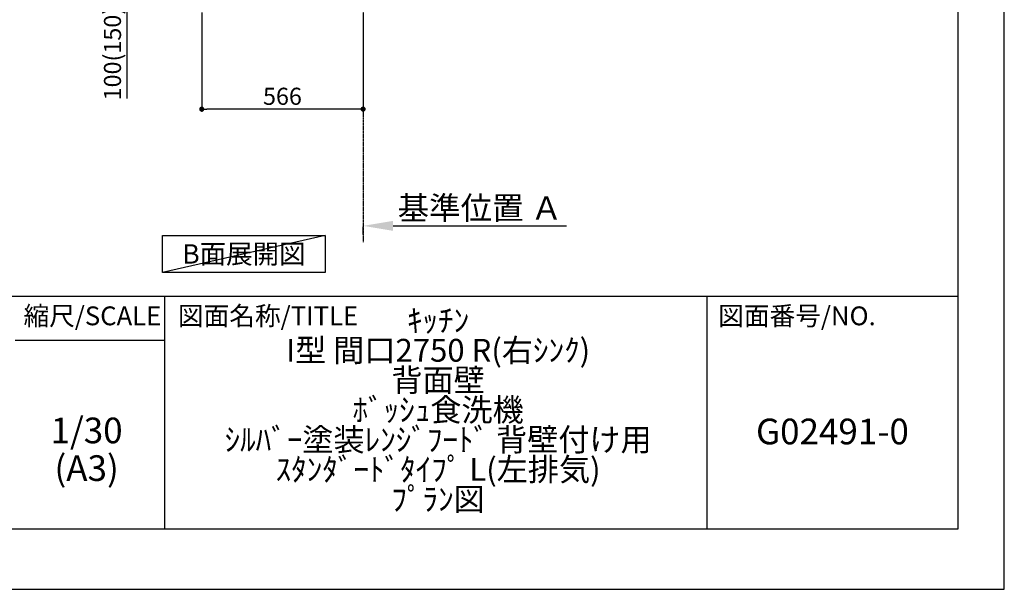
# Model space of a CAD drawing. Units: inches. Extents: x 0 to 26473, y -13 to 8857.
# Drawn here: x 9021 to 12474, y 0 to 1997 of the extents above; entities that cross this region are included whole.
import ezdxf

# ---------------------------------------------------------------- set-up
doc = ezdxf.new("R2010")
doc.units = ezdxf.units.IN
doc.header["$MEASUREMENT"] = 0
doc.linetypes.add('CENTER', pattern=[2, 1.25, -0.25, 0.25, -0.25])
doc.layers.get('DEFPOINTS').update_dxf_attribs({"color": 146})
for name, color, linetype in [('111-壁仕上', 3, 'Continuous'), ('160-文字', 254, 'Continuous'), ('166-寸法B', 11, 'Continuous'), ('190-図面外枠', 5, 'Continuous'), ('191-図面内枠', 4, 'Continuous')]:
    doc.layers.add(name, color=color, linetype=linetype)
doc.styles.add('KH001', font='txt')
doc.dimstyles.new('KH1xx030', dxfattribs={"dimscale": 30, "dimtxt": 2, "dimasz": 0.6, "dimexe": 0.3, "dimexo": 1.2, "dimgap": 0.5, "dimtad": 3, "dimdec": 1, "dimdsep": 46, "dimlunit": 6, "dimtxsty": 'KH001', "dimblk": 'DOT', "dimcen": 1, "dimdle": 1, "dimclrd": 256, "dimclre": 256, "dimclrt": 256, "dimadec": 0, "dimazin": 0, "dimtfac": 1, "dimtdec": 1, "dimtix": 1, "dimtmove": 2, "dimatfit": 3, "dimldrblk": 'CLOSEDBLANK', "dimfxl": 1, "dimtolj": 1, "dimtzin": 0, "dimlwd": -1, "dimlwe": -1, "dimarcsym": 0})

# ---------------------------------------------------------------- blocks, each defined once
blk = doc.blocks.new('A$C5D946DDC')
at = {"layer": '190-図面外枠'}
for p, q in [((20519, 14349.3), (20519, 350.7)), ((20519, 350.7), (271, 350.7))]:
    blk.add_line(p, q, dxfattribs=at)
at = {"layer": 'DEFPOINTS'}
blk.add_lwpolyline([(0, 0), (20790, 0), (20790, 14700), (0, 14700)], close=True, dxfattribs=at)
blk = doc.blocks.new('_Dot')
at = {"color": 0, "linetype": 'ByBlock', "lineweight": -2}
blk.add_line((-0.5, 0), (-1, 0), dxfattribs=at)
at = {"color": 0, "linetype": 'ByBlock', "const_width": 0.5}
blk.add_lwpolyline([(-0.25, 0, 1), (0.25, 0, 1)], format="xyb", close=True, dxfattribs=at)
blk = doc.blocks.new('*D704')
at = {"layer": '166-寸法B'}
for p, q in [((9659.5, 2022.5), (9659.5, 1674.5)), ((10225.5, 2022.5), (10225.5, 1674.5)), ((10207.5, 1683.5), (9677.5, 1683.5))]:
    blk.add_line(p, q, dxfattribs=at)
at = {"layer": 'DEFPOINTS', "color": 0}
for p in [(9659.5, 2058.5), (10225.5, 2058.5), (9659.5, 1683.5)]:
    blk.add_point(p, dxfattribs=at)
at = {"layer": '166-寸法B', "linetype": 'ByBlock', "xscale": 18, "yscale": 18, "zscale": 18, "rotation": 180}
blk.add_blockref('_Dot', (9659.5, 1683.5), dxfattribs=at)
at = {"layer": '166-寸法B', "linetype": 'ByBlock', "xscale": 18, "yscale": 18, "zscale": 18}
blk.add_blockref('_Dot', (10225.5, 1683.5), dxfattribs=at)
at = {"layer": '166-寸法B', "insert": (9942.5, 1728.5), "char_height": 60, "attachment_point": 5, "style": 'KH001'}
blk.add_mtext('\\A1;566', dxfattribs=at)
blk = doc.blocks.new('_ClosedBlank')
at = {"color": 0, "linetype": 'ByBlock', "lineweight": -2}
for p, q in [((-1, 0.167), (0, 0)), ((-1, 0.167), (-1, -0.167)), ((0, 0), (-1, -0.167))]:
    blk.add_line(p, q, dxfattribs=at)
blk = doc.blocks.new('*D709')
at = {"layer": '166-寸法B'}
for p, q in [((9574.5, 2158.5), (9387.4, 2158.5)), ((9396.4, 2076.5), (9396.4, 2140.5)), ((9540, 2058.5), (9387.4, 2058.5)), ((9396.4, 2058.5), (9396.4, 1720.2))]:
    blk.add_line(p, q, dxfattribs=at)
at = {"layer": 'DEFPOINTS', "color": 0}
for p in [(9396.4, 2158.5), (9610.5, 2158.5), (9576, 2058.5)]:
    blk.add_point(p, dxfattribs=at)
at = {"layer": '166-寸法B', "linetype": 'ByBlock', "xscale": 18, "yscale": 18, "zscale": 18}
for p, rotation in [((9396.4, 2158.5), 90), ((9396.4, 2058.5), 270)]:
    blk.add_blockref('_Dot', p, dxfattribs=dict(at, rotation=rotation))
at = {"layer": '166-寸法B', "insert": (9346.4, 1878.2), "char_height": 60, "attachment_point": 5, "rotation": 90, "style": 'KH001'}
blk.add_mtext('\\A1;100(150)', dxfattribs=at)
blk = doc.blocks.new('*D715')
at = {"layer": '166-寸法B'}
for p, q in [((10225.5, 1244.3), (10225.5, 1271.3)), ((10330.5, 1274.3), (10938.8, 1274.3))]:
    blk.add_line(p, q, dxfattribs=at)
blk.add_solid([(10330.5, 1291.8), (10330.5, 1256.8), (10225.5, 1274.3)], dxfattribs=at)
at = {"layer": 'DEFPOINTS', "color": 0}
for p in [(10225.5, 1274.3), (10929.8, 1274.3), (10929.8, 1186.7)]:
    blk.add_point(p, dxfattribs=at)
at = {"layer": '166-寸法B', "insert": (10635.1, 1336.8), "char_height": 81, "attachment_point": 5, "style": 'KH001'}
blk.add_mtext('\\A1;基準位置 Ａ', dxfattribs=at)
blk = doc.blocks.new('_None')

msp = doc.modelspace()

# ---------------------------------------------------------------- linework, layer by layer
at = {"layer": '111-壁仕上', "color": 253, "linetype": 'CENTER', "ltscale": 2}
msp.add_line((10225.45, 2058.55), (10225.45, 1216.79), dxfattribs=at)
at = {"layer": '160-文字'}
msp.add_lwpolyline([(9522.34, 1240.99), (10092.37, 1240.99), (10092.37, 1110.57), (9522.34, 1110.57)], close=True, dxfattribs=at)
at = {"layer": '191-図面内枠'}
for p, q in [((162.58, 1027.33), (12311.4, 1027.33)), ((9529.09, 1027.33), (9529.09, 210.4)), ((11430.97, 1027.33), (11430.97, 210.4)), ((9005.37, 872.98), (9529.09, 872.98))]:
    msp.add_line(p, q, dxfattribs=at)
at = {"layer": 'DEFPOINTS'}
msp.add_line((10092.37, 1240.99), (9522.34, 1110.57), dxfattribs=at)

# ---------------------------------------------------------------- block references
at = {"layer": '190-図面外枠', "xscale": 0.6000000000058208, "yscale": 0.6000000000058208, "zscale": 0.6000000000058208}
msp.add_blockref('A$C5D946DDC', (0, 0), dxfattribs=at)

# ---------------------------------------------------------------- texts
at = {"layer": '160-文字', "insert": (9807.35, 1175.78), "char_height": 68, "attachment_point": 5, "style": 'KH001'}
msp.add_mtext('{\\fArial|b0|i0|c0|p32;B}面展開図', dxfattribs=at)
at = {"layer": '160-文字', "attachment_point": 5, "style": 'KH001'}
for s, insert, char_height, line_spacing_factor in [('ｷｯﾁﾝ\\PI型 間口2750 R(右ｼﾝｸ)\\P背面壁\\Pﾎﾞｯｼｭ食洗機\\Pｼﾙﾊﾞｰ塗装ﾚﾝｼﾞﾌｰﾄﾞ 背壁付け用\\Pｽﾀﾝﾀﾞｰﾄﾞﾀｲﾌﾟ L(左排気)\\Pﾌﾟﾗﾝ図', (10488.41, 618.86), 80, 0.783), ('1/30', (9255.76, 545.27), 90, 0.876232), ('G02491-0', (11871.19, 541.69), 90, 0.876232), ('(A3)', (9255.76, 413.27), 90, 0.876232)]:
    msp.add_mtext(s, dxfattribs=dict(at, insert=insert, char_height=char_height, line_spacing_factor=line_spacing_factor))
at = {"layer": '191-図面内枠', "char_height": 66, "line_spacing_factor": 0.782827, "style": 'KH001'}
for s, insert, attachment_point in [('縮尺/SCALE', (9275.96, 950.16), 5), ('図面名称/TITLE', (9576.05, 950.16), 4), ('図面番号/NO.', (11470.71, 950.16), 4)]:
    msp.add_mtext(s, dxfattribs=dict(at, insert=insert, attachment_point=attachment_point))

# ---------------------------------------------------------------- dimensions: what is measured, and where the dimension line sits
at = {"layer": '166-寸法B'}
dim = msp.add_linear_dim(base=(9396.42, 2158.55), p1=(9575.98, 2058.55), p2=(9610.45, 2158.55), angle=90, dimstyle='KH1xx030', override={"dimpost": '(150)', "dimtmove": 1}, dxfattribs=at)
dim.commit()
dim.dimension.update_dxf_attribs({"geometry": '*D709', "text_midpoint": (9437.49, 1878.21), "dimtype": 160})
dim = msp.add_linear_dim(base=(9659.45, 1683.55), p1=(10225.45, 2058.55), p2=(9659.45, 2058.55), dimstyle='KH1xx030', dxfattribs=at)
dim.commit()
dim.dimension.update_dxf_attribs({"geometry": '*D704', "text_midpoint": (9942.45, 1728.55)})
dim = msp.add_linear_dim(base=(10929.76, 1274.33), p1=(10225.45, 1274.33), p2=(10929.76, 1186.71), angle=180, text='基準位置 Ａ', dimstyle='KH1xx030', override={"dimtxt": 2.7, "dimasz": 3.5, "dimexe": 0.1, "dimexo": 1, "dimblk2": 'None', "dimsah": 1, "dimdle": 0.3, "dimse2": 1}, dxfattribs=at)
dim.commit()
dim.dimension.update_dxf_attribs({"geometry": '*D715', "text_midpoint": (10635.09, 1336.82), "dimtype": 160})

doc.saveas('drawing.dxf')
